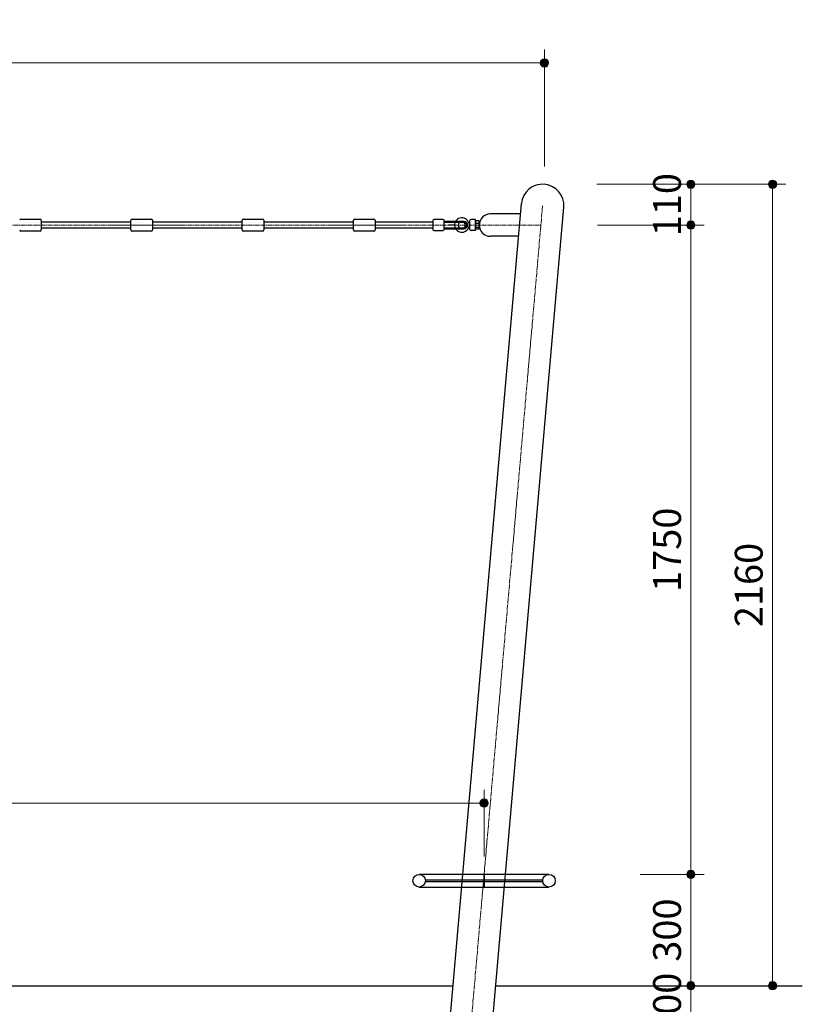
# Model space of a CAD drawing. Extents: x 0 to 12600, y 0 to 8910.
# Drawn here: x 5966 to 8076, y 2687 to 5340 of the extents above; entities that cross this region are included whole.
import ezdxf
from ezdxf.enums import TextEntityAlignment as Align

# ---------------------------------------------------------------- set-up
doc = ezdxf.new("R2010")
doc.units = 0
doc.header["$LTSCALE"] = 30
doc.linetypes.add('ACAD_ISO08W1002', pattern=[0.6, 0.4, -0.05, 0.1, -0.05])
for name, color, linetype, lineweight in [('D-BMK\u3000構造物基準線(中心線等)', 2, 'ACAD_ISO08W1002', 13), ('D-STR-DIM\u3000寸法線、寸法値', 7, 'Continuous', 13), ('D-STR\u3000構造物外形線', 1, 'Continuous', 25)]:
    doc.layers.add(name, color=color, linetype=linetype, lineweight=lineweight)
doc.styles.add('YOKO_GOTHIC', font='msgothic.ttc')
doc.dimstyles.new('Clair_Dim_Gothic', dxfattribs={"dimtxt": 0.18, "dimasz": 0.18, "dimexe": 0.18, "dimexo": 0.0625, "dimgap": 0.09, "dimtad": 1, "dimdec": 4, "dimzin": 0, "dimdsep": 46, "dimtxsty": 'YOKO_GOTHIC', "dimsah": 1, "dimcen": 0.09, "dimadec": 0, "dimazin": 0, "dimtfac": 1, "dimtdec": 4, "dimtofl": 0, "dimtmove": 2, "dimatfit": 3, "dimfxl": 1, "dimtolj": 1, "dimtzin": 0, "dimarcsym": 0})

# ---------------------------------------------------------------- blocks, each defined once
blk = doc.blocks.new('CLAIR_HATCH_PAINT1')
at = {"layer": 'D-STR-DIM\u3000寸法線、寸法値', "linetype": 'Continuous', "lineweight": 0}
for start, end in [(90, 270), (270, 90)]:
    blk.add_arc((7775.8, 4896.9), 11.2, start, end, dxfattribs=at)
blk = doc.blocks.new('CLAIR_HATCH_PAINT2')
at = {"layer": 'D-STR-DIM\u3000寸法線、寸法値', "linetype": 'Continuous', "lineweight": 0}
for start, end in [(90, 270), (270, 90)]:
    blk.add_arc((7775.8, 4786.9), 11.2, start, end, dxfattribs=at)
blk = doc.blocks.new('*D20')
at = {"layer": 'D-STR-DIM\u3000寸法線、寸法値', "linetype": 'Continuous'}
for points in [[(7775.8, 4885.7), (7774.8, 4885.7), (7773.8, 4885.8), (7772.8, 4886.1), (7771.9, 4886.4), (7770.9, 4886.8), (7770, 4887.2), (7769.2, 4887.8), (7768.4, 4888.4), (7767.7, 4889.1), (7767, 4889.9), (7766.4, 4890.7), (7765.9, 4891.6), (7765.5, 4892.5), (7765.1, 4893.4), (7764.8, 4894.4), (7764.7, 4895.4), (7764.6, 4896.4), (7764.6, 4897.4), (7764.7, 4898.4), (7764.8, 4899.4), (7765.1, 4900.4), (7765.5, 4901.3), (7765.9, 4902.2), (7766.4, 4903.1), (7767, 4903.9), (7767.7, 4904.7), (7768.4, 4905.4), (7769.2, 4906), (7770, 4906.6), (7770.9, 4907), (7771.9, 4907.4), (7772.8, 4907.7), (7773.8, 4908), (7774.8, 4908.1), (7775.8, 4908.2), (7776.8, 4908.1), (7777.8, 4908), (7778.8, 4907.7), (7779.8, 4907.4), (7780.7, 4907), (7781.6, 4906.6), (7782.4, 4906), (7783.2, 4905.4), (7783.9, 4904.7), (7784.6, 4903.9), (7785.2, 4903.1), (7785.7, 4902.2), (7786.2, 4901.3), (7786.5, 4900.4), (7786.8, 4899.4), (7787, 4898.4), (7787.1, 4897.4), (7787.1, 4896.4), (7787, 4895.4), (7786.8, 4894.4), (7786.5, 4893.4), (7786.2, 4892.5), (7785.7, 4891.6), (7785.2, 4890.7), (7784.6, 4889.9), (7783.9, 4889.1), (7783.2, 4888.4), (7782.4, 4887.8), (7781.6, 4887.2), (7780.7, 4886.8), (7779.8, 4886.4), (7778.8, 4886.1), (7777.8, 4885.8), (7776.8, 4885.7)], [(7775.8, 4798.2), (7776.8, 4798.1), (7777.8, 4798), (7778.8, 4797.7), (7779.8, 4797.4), (7780.7, 4797), (7781.6, 4796.6), (7782.4, 4796), (7783.2, 4795.4), (7783.9, 4794.7), (7784.6, 4793.9), (7785.2, 4793.1), (7785.7, 4792.2), (7786.2, 4791.3), (7786.5, 4790.4), (7786.8, 4789.4), (7787, 4788.4), (7787.1, 4787.4), (7787.1, 4786.4), (7787, 4785.4), (7786.8, 4784.4), (7786.5, 4783.4), (7786.2, 4782.5), (7785.7, 4781.6), (7785.2, 4780.7), (7784.6, 4779.9), (7783.9, 4779.1), (7783.2, 4778.4), (7782.4, 4777.8), (7781.6, 4777.2), (7780.7, 4776.8), (7779.8, 4776.4), (7778.8, 4776.1), (7777.8, 4775.8), (7776.8, 4775.7), (7775.8, 4775.7), (7774.8, 4775.7), (7773.8, 4775.8), (7772.8, 4776.1), (7771.9, 4776.4), (7770.9, 4776.8), (7770, 4777.2), (7769.2, 4777.8), (7768.4, 4778.4), (7767.7, 4779.1), (7767, 4779.9), (7766.4, 4780.7), (7765.9, 4781.6), (7765.5, 4782.5), (7765.1, 4783.4), (7764.8, 4784.4), (7764.7, 4785.4), (7764.6, 4786.4), (7764.6, 4787.4), (7764.7, 4788.4), (7764.8, 4789.4), (7765.1, 4790.4), (7765.5, 4791.3), (7765.9, 4792.2), (7766.4, 4793.1), (7767, 4793.9), (7767.7, 4794.7), (7768.4, 4795.4), (7769.2, 4796), (7770, 4796.6), (7770.9, 4797), (7771.9, 4797.4), (7772.8, 4797.7), (7773.8, 4798), (7774.8, 4798.1)]]:
    blk.add_hatch(color=256, dxfattribs=at).paths.add_polyline_path(points)
at = {"layer": 'D-STR-DIM\u3000寸法線、寸法値'}
for p, q in [((7522.2, 4896.9), (7811.8, 4896.9)), ((7775.8, 4896.9), (7775.8, 4786.9)), ((7524.6, 4786.9), (7811.8, 4786.9))]:
    blk.add_line(p, q, dxfattribs=at)
at = {"layer": 'D-STR-DIM\u3000寸法線、寸法値', "linetype": 'Continuous'}
for name in ['CLAIR_HATCH_PAINT1', 'CLAIR_HATCH_PAINT2']:
    blk.add_blockref(name, (0, 0), dxfattribs=at)
at = {"layer": 'D-STR-DIM\u3000寸法線、寸法値', "style": 'YOKO_GOTHIC'}
blk.add_text('110', height=75, rotation=90, dxfattribs=at).set_placement((7711.7, 4841.9), align=Align.MIDDLE_CENTER)
blk = doc.blocks.new('_DotSmall')
at = {"color": 0, "linetype": 'ByBlock', "const_width": 0.5}
blk.add_lwpolyline([(-0.0625, 0, 1), (0.0625, 0, 1)], format="xyb", close=True, dxfattribs=at)
blk = doc.blocks.new('CLAIR_HATCH_PAINT3')
at = {"layer": 'D-STR-DIM\u3000寸法線、寸法値', "linetype": 'Continuous', "lineweight": 0}
for start, end in [(90, 270), (270, 90)]:
    blk.add_arc((7775.8, 4786.9), 11.2, start, end, dxfattribs=at)
blk = doc.blocks.new('CLAIR_HATCH_PAINT4')
at = {"layer": 'D-STR-DIM\u3000寸法線、寸法値', "linetype": 'Continuous', "lineweight": 0}
for start, end in [(90, 270), (270, 90)]:
    blk.add_arc((7775.8, 3036.9), 11.2, start, end, dxfattribs=at)
blk = doc.blocks.new('*D23')
at = {"layer": 'D-STR-DIM\u3000寸法線、寸法値', "linetype": 'Continuous'}
for points in [[(7775.8, 4775.7), (7774.8, 4775.7), (7773.8, 4775.8), (7772.8, 4776.1), (7771.9, 4776.4), (7770.9, 4776.8), (7770, 4777.2), (7769.2, 4777.8), (7768.4, 4778.4), (7767.7, 4779.1), (7767, 4779.9), (7766.4, 4780.7), (7765.9, 4781.6), (7765.5, 4782.5), (7765.1, 4783.4), (7764.8, 4784.4), (7764.7, 4785.4), (7764.6, 4786.4), (7764.6, 4787.4), (7764.7, 4788.4), (7764.8, 4789.4), (7765.1, 4790.4), (7765.5, 4791.3), (7765.9, 4792.2), (7766.4, 4793.1), (7767, 4793.9), (7767.7, 4794.7), (7768.4, 4795.4), (7769.2, 4796), (7770, 4796.6), (7770.9, 4797), (7771.9, 4797.4), (7772.8, 4797.7), (7773.8, 4798), (7774.8, 4798.1), (7775.8, 4798.2), (7776.8, 4798.1), (7777.8, 4798), (7778.8, 4797.7), (7779.8, 4797.4), (7780.7, 4797), (7781.6, 4796.6), (7782.4, 4796), (7783.2, 4795.4), (7783.9, 4794.7), (7784.6, 4793.9), (7785.2, 4793.1), (7785.7, 4792.2), (7786.2, 4791.3), (7786.5, 4790.4), (7786.8, 4789.4), (7787, 4788.4), (7787.1, 4787.4), (7787.1, 4786.4), (7787, 4785.4), (7786.8, 4784.4), (7786.5, 4783.4), (7786.2, 4782.5), (7785.7, 4781.6), (7785.2, 4780.7), (7784.6, 4779.9), (7783.9, 4779.1), (7783.2, 4778.4), (7782.4, 4777.8), (7781.6, 4777.2), (7780.7, 4776.8), (7779.8, 4776.4), (7778.8, 4776.1), (7777.8, 4775.8), (7776.8, 4775.7)], [(7775.8, 3048.2), (7776.8, 3048.1), (7777.8, 3048), (7778.8, 3047.7), (7779.8, 3047.4), (7780.7, 3047), (7781.6, 3046.6), (7782.4, 3046), (7783.2, 3045.4), (7783.9, 3044.7), (7784.6, 3043.9), (7785.2, 3043.1), (7785.7, 3042.2), (7786.2, 3041.3), (7786.5, 3040.4), (7786.8, 3039.4), (7787, 3038.4), (7787.1, 3037.4), (7787.1, 3036.4), (7787, 3035.4), (7786.8, 3034.4), (7786.5, 3033.4), (7786.2, 3032.5), (7785.7, 3031.6), (7785.2, 3030.7), (7784.6, 3029.9), (7783.9, 3029.1), (7783.2, 3028.4), (7782.4, 3027.8), (7781.6, 3027.2), (7780.7, 3026.8), (7779.8, 3026.4), (7778.8, 3026.1), (7777.8, 3025.8), (7776.8, 3025.7), (7775.8, 3025.7), (7774.8, 3025.7), (7773.8, 3025.8), (7772.8, 3026.1), (7771.9, 3026.4), (7770.9, 3026.8), (7770, 3027.2), (7769.2, 3027.8), (7768.4, 3028.4), (7767.7, 3029.1), (7767, 3029.9), (7766.4, 3030.7), (7765.9, 3031.6), (7765.5, 3032.5), (7765.1, 3033.4), (7764.8, 3034.4), (7764.7, 3035.4), (7764.6, 3036.4), (7764.6, 3037.4), (7764.7, 3038.4), (7764.8, 3039.4), (7765.1, 3040.4), (7765.5, 3041.3), (7765.9, 3042.2), (7766.4, 3043.1), (7767, 3043.9), (7767.7, 3044.7), (7768.4, 3045.4), (7769.2, 3046), (7770, 3046.6), (7770.9, 3047), (7771.9, 3047.4), (7772.8, 3047.7), (7773.8, 3048), (7774.8, 3048.1)]]:
    blk.add_hatch(color=256, dxfattribs=at).paths.add_polyline_path(points)
at = {"layer": 'D-STR-DIM\u3000寸法線、寸法値'}
for p, q in [((7524.6, 4786.9), (7811.8, 4786.9)), ((7775.8, 4786.9), (7775.8, 3036.9)), ((7639.3, 3036.9), (7811.8, 3036.9))]:
    blk.add_line(p, q, dxfattribs=at)
at = {"layer": 'D-STR-DIM\u3000寸法線、寸法値', "linetype": 'Continuous'}
for name in ['CLAIR_HATCH_PAINT3', 'CLAIR_HATCH_PAINT4']:
    blk.add_blockref(name, (0, 0), dxfattribs=at)
at = {"layer": 'D-STR-DIM\u3000寸法線、寸法値', "style": 'YOKO_GOTHIC'}
blk.add_text('1750', height=75, rotation=90, dxfattribs=at).set_placement((7711.7, 3911.9), align=Align.MIDDLE_CENTER)
blk = doc.blocks.new('CLAIR_HATCH_PAINT5')
at = {"layer": 'D-STR-DIM\u3000寸法線、寸法値', "linetype": 'Continuous', "lineweight": 0}
for start, end in [(90, 270), (270, 90)]:
    blk.add_arc((7775.8, 3036.9), 11.2, start, end, dxfattribs=at)
blk = doc.blocks.new('CLAIR_HATCH_PAINT6')
at = {"layer": 'D-STR-DIM\u3000寸法線、寸法値', "linetype": 'Continuous', "lineweight": 0}
for start, end in [(90, 270), (270, 90)]:
    blk.add_arc((7775.8, 2736.9), 11.2, start, end, dxfattribs=at)
blk = doc.blocks.new('*D26')
at = {"layer": 'D-STR-DIM\u3000寸法線、寸法値', "linetype": 'Continuous'}
for points in [[(7775.8, 3025.7), (7774.8, 3025.7), (7773.8, 3025.8), (7772.8, 3026.1), (7771.9, 3026.4), (7770.9, 3026.8), (7770, 3027.2), (7769.2, 3027.8), (7768.4, 3028.4), (7767.7, 3029.1), (7767, 3029.9), (7766.4, 3030.7), (7765.9, 3031.6), (7765.5, 3032.5), (7765.1, 3033.4), (7764.8, 3034.4), (7764.7, 3035.4), (7764.6, 3036.4), (7764.6, 3037.4), (7764.7, 3038.4), (7764.8, 3039.4), (7765.1, 3040.4), (7765.5, 3041.3), (7765.9, 3042.2), (7766.4, 3043.1), (7767, 3043.9), (7767.7, 3044.7), (7768.4, 3045.4), (7769.2, 3046), (7770, 3046.6), (7770.9, 3047), (7771.9, 3047.4), (7772.8, 3047.7), (7773.8, 3048), (7774.8, 3048.1), (7775.8, 3048.2), (7776.8, 3048.1), (7777.8, 3048), (7778.8, 3047.7), (7779.8, 3047.4), (7780.7, 3047), (7781.6, 3046.6), (7782.4, 3046), (7783.2, 3045.4), (7783.9, 3044.7), (7784.6, 3043.9), (7785.2, 3043.1), (7785.7, 3042.2), (7786.2, 3041.3), (7786.5, 3040.4), (7786.8, 3039.4), (7787, 3038.4), (7787.1, 3037.4), (7787.1, 3036.4), (7787, 3035.4), (7786.8, 3034.4), (7786.5, 3033.4), (7786.2, 3032.5), (7785.7, 3031.6), (7785.2, 3030.7), (7784.6, 3029.9), (7783.9, 3029.1), (7783.2, 3028.4), (7782.4, 3027.8), (7781.6, 3027.2), (7780.7, 3026.8), (7779.8, 3026.4), (7778.8, 3026.1), (7777.8, 3025.8), (7776.8, 3025.7)], [(7775.8, 2748.2), (7776.8, 2748.1), (7777.8, 2748), (7778.8, 2747.7), (7779.8, 2747.4), (7780.7, 2747), (7781.6, 2746.6), (7782.4, 2746), (7783.2, 2745.4), (7783.9, 2744.7), (7784.6, 2743.9), (7785.2, 2743.1), (7785.7, 2742.2), (7786.2, 2741.3), (7786.5, 2740.4), (7786.8, 2739.4), (7787, 2738.4), (7787.1, 2737.4), (7787.1, 2736.4), (7787, 2735.4), (7786.8, 2734.4), (7786.5, 2733.4), (7786.2, 2732.5), (7785.7, 2731.6), (7785.2, 2730.7), (7784.6, 2729.9), (7783.9, 2729.1), (7783.2, 2728.4), (7782.4, 2727.8), (7781.6, 2727.2), (7780.7, 2726.8), (7779.8, 2726.4), (7778.8, 2726.1), (7777.8, 2725.8), (7776.8, 2725.7), (7775.8, 2725.7), (7774.8, 2725.7), (7773.8, 2725.8), (7772.8, 2726.1), (7771.9, 2726.4), (7770.9, 2726.8), (7770, 2727.2), (7769.2, 2727.8), (7768.4, 2728.4), (7767.7, 2729.1), (7767, 2729.9), (7766.4, 2730.7), (7765.9, 2731.6), (7765.5, 2732.5), (7765.1, 2733.4), (7764.8, 2734.4), (7764.7, 2735.4), (7764.6, 2736.4), (7764.6, 2737.4), (7764.7, 2738.4), (7764.8, 2739.4), (7765.1, 2740.4), (7765.5, 2741.3), (7765.9, 2742.2), (7766.4, 2743.1), (7767, 2743.9), (7767.7, 2744.7), (7768.4, 2745.4), (7769.2, 2746), (7770, 2746.6), (7770.9, 2747), (7771.9, 2747.4), (7772.8, 2747.7), (7773.8, 2748), (7774.8, 2748.1)]]:
    blk.add_hatch(color=256, dxfattribs=at).paths.add_polyline_path(points)
at = {"layer": 'D-STR-DIM\u3000寸法線、寸法値'}
for p, q in [((7639.3, 3036.9), (7811.8, 3036.9)), ((7775.8, 3036.9), (7775.8, 2736.9)), ((7639.3, 2736.9), (7811.8, 2736.9))]:
    blk.add_line(p, q, dxfattribs=at)
at = {"layer": 'D-STR-DIM\u3000寸法線、寸法値', "linetype": 'Continuous'}
for name in ['CLAIR_HATCH_PAINT5', 'CLAIR_HATCH_PAINT6']:
    blk.add_blockref(name, (0, 0), dxfattribs=at)
at = {"layer": 'D-STR-DIM\u3000寸法線、寸法値', "style": 'YOKO_GOTHIC'}
blk.add_text('300', height=75, rotation=90, dxfattribs=at).set_placement((7711.7, 2886.9), align=Align.MIDDLE_CENTER)
blk = doc.blocks.new('CLAIR_HATCH_PAINT7')
at = {"layer": 'D-STR-DIM\u3000寸法線、寸法値', "linetype": 'Continuous', "lineweight": 0}
for start, end in [(90, 270), (270, 90)]:
    blk.add_arc((7775.8, 2736.9), 11.2, start, end, dxfattribs=at)
blk = doc.blocks.new('CLAIR_HATCH_PAINT8')
at = {"layer": 'D-STR-DIM\u3000寸法線、寸法値', "linetype": 'Continuous', "lineweight": 0}
for start, end in [(90, 270), (270, 90)]:
    blk.add_arc((7775.8, 2636.9), 11.2, start, end, dxfattribs=at)
blk = doc.blocks.new('*D29')
at = {"layer": 'D-STR-DIM\u3000寸法線、寸法値', "linetype": 'Continuous'}
for points in [[(7775.8, 2725.7), (7774.8, 2725.7), (7773.8, 2725.8), (7772.8, 2726.1), (7771.9, 2726.4), (7770.9, 2726.8), (7770, 2727.2), (7769.2, 2727.8), (7768.4, 2728.4), (7767.7, 2729.1), (7767, 2729.9), (7766.4, 2730.7), (7765.9, 2731.6), (7765.5, 2732.5), (7765.1, 2733.4), (7764.8, 2734.4), (7764.7, 2735.4), (7764.6, 2736.4), (7764.6, 2737.4), (7764.7, 2738.4), (7764.8, 2739.4), (7765.1, 2740.4), (7765.5, 2741.3), (7765.9, 2742.2), (7766.4, 2743.1), (7767, 2743.9), (7767.7, 2744.7), (7768.4, 2745.4), (7769.2, 2746), (7770, 2746.6), (7770.9, 2747), (7771.9, 2747.4), (7772.8, 2747.7), (7773.8, 2748), (7774.8, 2748.1), (7775.8, 2748.2), (7776.8, 2748.1), (7777.8, 2748), (7778.8, 2747.7), (7779.8, 2747.4), (7780.7, 2747), (7781.6, 2746.6), (7782.4, 2746), (7783.2, 2745.4), (7783.9, 2744.7), (7784.6, 2743.9), (7785.2, 2743.1), (7785.7, 2742.2), (7786.2, 2741.3), (7786.5, 2740.4), (7786.8, 2739.4), (7787, 2738.4), (7787.1, 2737.4), (7787.1, 2736.4), (7787, 2735.4), (7786.8, 2734.4), (7786.5, 2733.4), (7786.2, 2732.5), (7785.7, 2731.6), (7785.2, 2730.7), (7784.6, 2729.9), (7783.9, 2729.1), (7783.2, 2728.4), (7782.4, 2727.8), (7781.6, 2727.2), (7780.7, 2726.8), (7779.8, 2726.4), (7778.8, 2726.1), (7777.8, 2725.8), (7776.8, 2725.7)], [(7775.8, 2648.2), (7776.8, 2648.1), (7777.8, 2648), (7778.8, 2647.7), (7779.8, 2647.4), (7780.7, 2647), (7781.6, 2646.6), (7782.4, 2646), (7783.2, 2645.4), (7783.9, 2644.7), (7784.6, 2643.9), (7785.2, 2643.1), (7785.7, 2642.2), (7786.2, 2641.3), (7786.5, 2640.4), (7786.8, 2639.4), (7787, 2638.4), (7787.1, 2637.4), (7787.1, 2636.4), (7787, 2635.4), (7786.8, 2634.4), (7786.5, 2633.4), (7786.2, 2632.5), (7785.7, 2631.6), (7785.2, 2630.7), (7784.6, 2629.9), (7783.9, 2629.1), (7783.2, 2628.4), (7782.4, 2627.8), (7781.6, 2627.2), (7780.7, 2626.8), (7779.8, 2626.4), (7778.8, 2626.1), (7777.8, 2625.8), (7776.8, 2625.7), (7775.8, 2625.7), (7774.8, 2625.7), (7773.8, 2625.8), (7772.8, 2626.1), (7771.9, 2626.4), (7770.9, 2626.8), (7770, 2627.2), (7769.2, 2627.8), (7768.4, 2628.4), (7767.7, 2629.1), (7767, 2629.9), (7766.4, 2630.7), (7765.9, 2631.6), (7765.5, 2632.5), (7765.1, 2633.4), (7764.8, 2634.4), (7764.7, 2635.4), (7764.6, 2636.4), (7764.6, 2637.4), (7764.7, 2638.4), (7764.8, 2639.4), (7765.1, 2640.4), (7765.5, 2641.3), (7765.9, 2642.2), (7766.4, 2643.1), (7767, 2643.9), (7767.7, 2644.7), (7768.4, 2645.4), (7769.2, 2646), (7770, 2646.6), (7770.9, 2647), (7771.9, 2647.4), (7772.8, 2647.7), (7773.8, 2648), (7774.8, 2648.1)]]:
    blk.add_hatch(color=256, dxfattribs=at).paths.add_polyline_path(points)
at = {"layer": 'D-STR-DIM\u3000寸法線、寸法値'}
for p, q in [((7639.3, 2736.9), (7811.8, 2736.9)), ((7775.8, 2736.9), (7775.8, 2636.9)), ((7639.3, 2636.9), (7811.8, 2636.9))]:
    blk.add_line(p, q, dxfattribs=at)
at = {"layer": 'D-STR-DIM\u3000寸法線、寸法値', "linetype": 'Continuous'}
for name in ['CLAIR_HATCH_PAINT7', 'CLAIR_HATCH_PAINT8']:
    blk.add_blockref(name, (0, 0), dxfattribs=at)
at = {"layer": 'D-STR-DIM\u3000寸法線、寸法値', "style": 'YOKO_GOTHIC'}
blk.add_text('100', height=75, rotation=90, dxfattribs=at).set_placement((7711.7, 2686.9), align=Align.MIDDLE_CENTER)
blk = doc.blocks.new('CLAIR_HATCH_PAINT11')
at = {"layer": 'D-STR-DIM\u3000寸法線、寸法値', "linetype": 'Continuous', "lineweight": 0}
for start, end in [(90, 270), (270, 90)]:
    blk.add_arc((7996, 4896.9), 11.2, start, end, dxfattribs=at)
blk = doc.blocks.new('CLAIR_HATCH_PAINT12')
at = {"layer": 'D-STR-DIM\u3000寸法線、寸法値', "linetype": 'Continuous', "lineweight": 0}
for start, end in [(90, 270), (270, 90)]:
    blk.add_arc((7996, 2736.9), 11.2, start, end, dxfattribs=at)
blk = doc.blocks.new('*D35')
at = {"layer": 'D-STR-DIM\u3000寸法線、寸法値', "linetype": 'Continuous'}
for points in [[(7996, 4885.7), (7995, 4885.7), (7994, 4885.8), (7993, 4886.1), (7992.1, 4886.4), (7991.1, 4886.8), (7990.2, 4887.2), (7989.4, 4887.8), (7988.6, 4888.4), (7987.9, 4889.1), (7987.2, 4889.9), (7986.6, 4890.7), (7986.1, 4891.6), (7985.7, 4892.5), (7985.3, 4893.4), (7985, 4894.4), (7984.9, 4895.4), (7984.8, 4896.4), (7984.8, 4897.4), (7984.9, 4898.4), (7985, 4899.4), (7985.3, 4900.4), (7985.7, 4901.3), (7986.1, 4902.2), (7986.6, 4903.1), (7987.2, 4903.9), (7987.9, 4904.7), (7988.6, 4905.4), (7989.4, 4906), (7990.2, 4906.6), (7991.1, 4907), (7992.1, 4907.4), (7993, 4907.7), (7994, 4908), (7995, 4908.1), (7996, 4908.2), (7997, 4908.1), (7998, 4908), (7999, 4907.7), (8000, 4907.4), (8000.9, 4907), (8001.8, 4906.6), (8002.6, 4906), (8003.4, 4905.4), (8004.1, 4904.7), (8004.8, 4903.9), (8005.4, 4903.1), (8005.9, 4902.2), (8006.4, 4901.3), (8006.7, 4900.4), (8007, 4899.4), (8007.2, 4898.4), (8007.3, 4897.4), (8007.3, 4896.4), (8007.2, 4895.4), (8007, 4894.4), (8006.7, 4893.4), (8006.4, 4892.5), (8005.9, 4891.6), (8005.4, 4890.7), (8004.8, 4889.9), (8004.1, 4889.1), (8003.4, 4888.4), (8002.6, 4887.8), (8001.8, 4887.2), (8000.9, 4886.8), (8000, 4886.4), (7999, 4886.1), (7998, 4885.8), (7997, 4885.7)], [(7996, 2748.2), (7997, 2748.1), (7998, 2748), (7999, 2747.7), (8000, 2747.4), (8000.9, 2747), (8001.8, 2746.6), (8002.6, 2746), (8003.4, 2745.4), (8004.1, 2744.7), (8004.8, 2743.9), (8005.4, 2743.1), (8005.9, 2742.2), (8006.4, 2741.3), (8006.7, 2740.4), (8007, 2739.4), (8007.2, 2738.4), (8007.3, 2737.4), (8007.3, 2736.4), (8007.2, 2735.4), (8007, 2734.4), (8006.7, 2733.4), (8006.4, 2732.5), (8005.9, 2731.6), (8005.4, 2730.7), (8004.8, 2729.9), (8004.1, 2729.1), (8003.4, 2728.4), (8002.6, 2727.8), (8001.8, 2727.2), (8000.9, 2726.8), (8000, 2726.4), (7999, 2726.1), (7998, 2725.8), (7997, 2725.7), (7996, 2725.7), (7995, 2725.7), (7994, 2725.8), (7993, 2726.1), (7992.1, 2726.4), (7991.1, 2726.8), (7990.2, 2727.2), (7989.4, 2727.8), (7988.6, 2728.4), (7987.9, 2729.1), (7987.2, 2729.9), (7986.6, 2730.7), (7986.1, 2731.6), (7985.7, 2732.5), (7985.3, 2733.4), (7985, 2734.4), (7984.9, 2735.4), (7984.8, 2736.4), (7984.8, 2737.4), (7984.9, 2738.4), (7985, 2739.4), (7985.3, 2740.4), (7985.7, 2741.3), (7986.1, 2742.2), (7986.6, 2743.1), (7987.2, 2743.9), (7987.9, 2744.7), (7988.6, 2745.4), (7989.4, 2746), (7990.2, 2746.6), (7991.1, 2747), (7992.1, 2747.4), (7993, 2747.7), (7994, 2748), (7995, 2748.1)]]:
    blk.add_hatch(color=256, dxfattribs=at).paths.add_polyline_path(points)
at = {"layer": 'D-STR-DIM\u3000寸法線、寸法値'}
for p, q in [((7522.2, 4896.9), (8032, 4896.9)), ((7996, 4896.9), (7996, 2736.9)), ((7639.3, 2736.9), (8032, 2736.9))]:
    blk.add_line(p, q, dxfattribs=at)
at = {"layer": 'D-STR-DIM\u3000寸法線、寸法値', "linetype": 'Continuous'}
for name in ['CLAIR_HATCH_PAINT11', 'CLAIR_HATCH_PAINT12']:
    blk.add_blockref(name, (0, 0), dxfattribs=at)
at = {"layer": 'D-STR-DIM\u3000寸法線、寸法値', "style": 'YOKO_GOTHIC'}
blk.add_text('2160', height=75, rotation=90, dxfattribs=at).set_placement((7931.9, 3816.9), align=Align.MIDDLE_CENTER)
blk = doc.blocks.new('CLAIR_HATCH_PAINT13')
at = {"layer": 'D-STR-DIM\u3000寸法線、寸法値', "linetype": 'Continuous', "lineweight": 0}
for start, end in [(0, 180), (180, 0)]:
    blk.add_arc((4178.4, 3229.1), 11.2, start, end, dxfattribs=at)
blk = doc.blocks.new('CLAIR_HATCH_PAINT14')
at = {"layer": 'D-STR-DIM\u3000寸法線、寸法値', "linetype": 'Continuous', "lineweight": 0}
for start, end in [(0, 180), (180, 0)]:
    blk.add_arc((7218.4, 3229.1), 11.2, start, end, dxfattribs=at)
blk = doc.blocks.new('*D38')
at = {"layer": 'D-STR-DIM\u3000寸法線、寸法値', "linetype": 'Continuous'}
for points in [[(4189.7, 3229.1), (4189.6, 3228.1), (4189.5, 3227.1), (4189.3, 3226.1), (4189, 3225.2), (4188.6, 3224.2), (4188.1, 3223.3), (4187.5, 3222.5), (4186.9, 3221.7), (4186.2, 3221), (4185.4, 3220.3), (4184.6, 3219.7), (4183.8, 3219.2), (4182.8, 3218.8), (4181.9, 3218.4), (4180.9, 3218.2), (4179.9, 3218), (4178.9, 3217.9), (4177.9, 3217.9), (4176.9, 3218), (4175.9, 3218.2), (4174.9, 3218.4), (4174, 3218.8), (4173.1, 3219.2), (4172.2, 3219.7), (4171.4, 3220.3), (4170.6, 3221), (4170, 3221.7), (4169.3, 3222.5), (4168.8, 3223.3), (4168.3, 3224.2), (4167.9, 3225.2), (4167.6, 3226.1), (4167.4, 3227.1), (4167.2, 3228.1), (4167.2, 3229.1), (4167.2, 3230.1), (4167.4, 3231.1), (4167.6, 3232.1), (4167.9, 3233.1), (4168.3, 3234), (4168.8, 3234.9), (4169.3, 3235.7), (4170, 3236.5), (4170.6, 3237.3), (4171.4, 3237.9), (4172.2, 3238.5), (4173.1, 3239), (4174, 3239.5), (4174.9, 3239.8), (4175.9, 3240.1), (4176.9, 3240.3), (4177.9, 3240.4), (4178.9, 3240.4), (4179.9, 3240.3), (4180.9, 3240.1), (4181.9, 3239.8), (4182.8, 3239.5), (4183.8, 3239), (4184.6, 3238.5), (4185.4, 3237.9), (4186.2, 3237.3), (4186.9, 3236.5), (4187.5, 3235.7), (4188.1, 3234.9), (4188.6, 3234), (4189, 3233.1), (4189.3, 3232.1), (4189.5, 3231.1), (4189.6, 3230.1)], [(7207.2, 3229.1), (7207.2, 3230.1), (7207.4, 3231.1), (7207.6, 3232.1), (7207.9, 3233.1), (7208.3, 3234), (7208.8, 3234.9), (7209.3, 3235.7), (7210, 3236.5), (7210.6, 3237.3), (7211.4, 3237.9), (7212.2, 3238.5), (7213.1, 3239), (7214, 3239.5), (7214.9, 3239.8), (7215.9, 3240.1), (7216.9, 3240.3), (7217.9, 3240.4), (7218.9, 3240.4), (7219.9, 3240.3), (7220.9, 3240.1), (7221.9, 3239.8), (7222.8, 3239.5), (7223.8, 3239), (7224.6, 3238.5), (7225.4, 3237.9), (7226.2, 3237.3), (7226.9, 3236.5), (7227.5, 3235.7), (7228.1, 3234.9), (7228.6, 3234), (7229, 3233.1), (7229.3, 3232.1), (7229.5, 3231.1), (7229.6, 3230.1), (7229.7, 3229.1), (7229.6, 3228.1), (7229.5, 3227.1), (7229.3, 3226.1), (7229, 3225.2), (7228.6, 3224.2), (7228.1, 3223.3), (7227.5, 3222.5), (7226.9, 3221.7), (7226.2, 3221), (7225.4, 3220.3), (7224.6, 3219.7), (7223.8, 3219.2), (7222.8, 3218.8), (7221.9, 3218.4), (7220.9, 3218.2), (7219.9, 3218), (7218.9, 3217.9), (7217.9, 3217.9), (7216.9, 3218), (7215.9, 3218.2), (7214.9, 3218.4), (7214, 3218.8), (7213.1, 3219.2), (7212.2, 3219.7), (7211.4, 3220.3), (7210.6, 3221), (7210, 3221.7), (7209.3, 3222.5), (7208.8, 3223.3), (7208.3, 3224.2), (7207.9, 3225.2), (7207.6, 3226.1), (7207.4, 3227.1), (7207.2, 3228.1)]]:
    blk.add_hatch(color=256, dxfattribs=at).paths.add_polyline_path(points)
at = {"layer": 'D-STR-DIM\u3000寸法線、寸法値'}
for p, q in [((4178.4, 3084.9), (4178.4, 3265.1)), ((7218.4, 3084.9), (7218.4, 3265.1)), ((4178.4, 3229.1), (7218.4, 3229.1))]:
    blk.add_line(p, q, dxfattribs=at)
at = {"layer": 'D-STR-DIM\u3000寸法線、寸法値', "linetype": 'Continuous'}
for name in ['CLAIR_HATCH_PAINT13', 'CLAIR_HATCH_PAINT14']:
    blk.add_blockref(name, (0, 0), dxfattribs=at)
at = {"layer": 'D-STR-DIM\u3000寸法線、寸法値', "style": 'YOKO_GOTHIC'}
blk.add_text('(3040)', height=75, dxfattribs=at).set_placement((5698.4, 3299.5), align=Align.MIDDLE_CENTER)
blk = doc.blocks.new('CLAIR_HATCH_PAINT25')
at = {"layer": 'D-STR-DIM\u3000寸法線、寸法値', "linetype": 'Continuous', "lineweight": 0}
for start, end in [(0, 180), (180, 0)]:
    blk.add_arc((4015.7, 5223.8), 11.2, start, end, dxfattribs=at)
blk = doc.blocks.new('CLAIR_HATCH_PAINT26')
at = {"layer": 'D-STR-DIM\u3000寸法線、寸法値', "linetype": 'Continuous', "lineweight": 0}
for start, end in [(0, 180), (180, 0)]:
    blk.add_arc((7381.1, 5223.8), 11.2, start, end, dxfattribs=at)
blk = doc.blocks.new('*D56')
at = {"layer": 'D-STR-DIM\u3000寸法線、寸法値', "linetype": 'Continuous'}
for points in [[(4026.9, 5223.8), (4026.9, 5222.7), (4026.8, 5221.7), (4026.5, 5220.8), (4026.2, 5219.8), (4025.8, 5218.9), (4025.4, 5218), (4024.8, 5217.1), (4024.2, 5216.3), (4023.5, 5215.6), (4022.7, 5215), (4021.9, 5214.4), (4021, 5213.8), (4020.1, 5213.4), (4019.2, 5213.1), (4018.2, 5212.8), (4017.2, 5212.6), (4016.2, 5212.5), (4015.2, 5212.5), (4014.2, 5212.6), (4013.2, 5212.8), (4012.2, 5213.1), (4011.3, 5213.4), (4010.4, 5213.8), (4009.5, 5214.4), (4008.7, 5215), (4007.9, 5215.6), (4007.2, 5216.3), (4006.6, 5217.1), (4006, 5218), (4005.6, 5218.9), (4005.2, 5219.8), (4004.8, 5220.8), (4004.6, 5221.7), (4004.5, 5222.7), (4004.4, 5223.8), (4004.5, 5224.8), (4004.6, 5225.8), (4004.8, 5226.7), (4005.2, 5227.7), (4005.6, 5228.6), (4006, 5229.5), (4006.6, 5230.4), (4007.2, 5231.2), (4007.9, 5231.9), (4008.7, 5232.5), (4009.5, 5233.1), (4010.4, 5233.7), (4011.3, 5234.1), (4012.2, 5234.4), (4013.2, 5234.7), (4014.2, 5234.9), (4015.2, 5235), (4016.2, 5235), (4017.2, 5234.9), (4018.2, 5234.7), (4019.2, 5234.4), (4020.1, 5234.1), (4021, 5233.7), (4021.9, 5233.1), (4022.7, 5232.5), (4023.5, 5231.9), (4024.2, 5231.2), (4024.8, 5230.4), (4025.4, 5229.5), (4025.8, 5228.6), (4026.2, 5227.7), (4026.5, 5226.7), (4026.8, 5225.8), (4026.9, 5224.8)], [(7369.9, 5223.8), (7369.9, 5224.8), (7370.1, 5225.8), (7370.3, 5226.7), (7370.6, 5227.7), (7371, 5228.6), (7371.5, 5229.5), (7372, 5230.4), (7372.7, 5231.2), (7373.4, 5231.9), (7374.1, 5232.5), (7374.9, 5233.1), (7375.8, 5233.7), (7376.7, 5234.1), (7377.7, 5234.4), (7378.6, 5234.7), (7379.6, 5234.9), (7380.6, 5235), (7381.6, 5235), (7382.6, 5234.9), (7383.6, 5234.7), (7384.6, 5234.4), (7385.6, 5234.1), (7386.5, 5233.7), (7387.3, 5233.1), (7388.1, 5232.5), (7388.9, 5231.9), (7389.6, 5231.2), (7390.2, 5230.4), (7390.8, 5229.5), (7391.3, 5228.6), (7391.7, 5227.7), (7392, 5226.7), (7392.2, 5225.8), (7392.3, 5224.8), (7392.4, 5223.8), (7392.3, 5222.7), (7392.2, 5221.7), (7392, 5220.8), (7391.7, 5219.8), (7391.3, 5218.9), (7390.8, 5218), (7390.2, 5217.1), (7389.6, 5216.3), (7388.9, 5215.6), (7388.1, 5215), (7387.3, 5214.4), (7386.5, 5213.8), (7385.6, 5213.4), (7384.6, 5213.1), (7383.6, 5212.8), (7382.6, 5212.6), (7381.6, 5212.5), (7380.6, 5212.5), (7379.6, 5212.6), (7378.6, 5212.8), (7377.7, 5213.1), (7376.7, 5213.4), (7375.8, 5213.8), (7374.9, 5214.4), (7374.1, 5215), (7373.4, 5215.6), (7372.7, 5216.3), (7372, 5217.1), (7371.5, 5218), (7371, 5218.9), (7370.6, 5219.8), (7370.3, 5220.8), (7370.1, 5221.7), (7369.9, 5222.7)]]:
    blk.add_hatch(color=256, dxfattribs=at).paths.add_polyline_path(points)
at = {"layer": 'D-STR-DIM\u3000寸法線、寸法値'}
for p, q in [((4015.7, 4944.9), (4015.7, 5259.8)), ((7381.1, 4944.7), (7381.1, 5259.8)), ((4015.7, 5223.8), (7381.1, 5223.8))]:
    blk.add_line(p, q, dxfattribs=at)
at = {"layer": 'D-STR-DIM\u3000寸法線、寸法値', "linetype": 'Continuous'}
for name in ['CLAIR_HATCH_PAINT25', 'CLAIR_HATCH_PAINT26']:
    blk.add_blockref(name, (0, 0), dxfattribs=at)
at = {"layer": 'D-STR-DIM\u3000寸法線、寸法値', "style": 'YOKO_GOTHIC'}
blk.add_text('(3365)', height=75, dxfattribs=at).set_placement((5698.4, 5294.2), align=Align.MIDDLE_CENTER)

msp = doc.modelspace()

# ---------------------------------------------------------------- linework, layer by layer
at = {"layer": 'D-BMK\u3000構造物基準線(中心線等)'}
for p, q in [((7139.7, 2136.9), (7376.2, 4839.8)), ((4025.3, 4787.2), (7371.5, 4786.9))]:
    msp.add_line(p, q, dxfattribs=at)
at = {"layer": 'D-STR\u3000構造物外形線'}
for p, q in [((7144, 2841.8), (7319.2, 4844.7)), ((7257.9, 2831.9), (7433.1, 4834.8)), ((5969.4, 4802.9), (6021.4, 4802.9)), ((5969.4, 4802.9), (5969.4, 4802.9)), ((6269.4, 4802.9), (6321.4, 4802.9)), ((6269.4, 4802.9), (6269.4, 4802.9)), ((6569.4, 4802.9), (6621.4, 4802.9)), ((6569.4, 4802.9), (6569.4, 4802.9)), ((6869.4, 4802.9), (6921.4, 4802.9)), ((6869.4, 4802.9), (6869.4, 4802.9)), ((7316.8, 4817.2), (7235.7, 4817.2)), ((6024.4, 4799.9), (6024.4, 4773.9)), ((6266.4, 4794.9), (6024.4, 4794.9)), ((6266.4, 4778.9), (6024.4, 4778.9)), ((6266.4, 4773.9), (6266.4, 4799.9)), ((6324.4, 4799.9), (6324.4, 4773.9)), ((6566.4, 4794.9), (6324.4, 4794.9)), ((6566.4, 4778.9), (6324.4, 4778.9)), ((6566.4, 4773.9), (6566.4, 4799.9)), ((6624.4, 4799.9), (6624.4, 4773.9)), ((6866.4, 4794.9), (6624.4, 4794.9)), ((6866.4, 4778.9), (6624.4, 4778.9)), ((6866.4, 4773.9), (6866.4, 4799.9)), ((6924.4, 4799.9), (6924.4, 4773.9)), ((7080.4, 4794.9), (6924.4, 4794.9)), ((7080.4, 4778.9), (6924.4, 4778.9)), ((7080.4, 4798.9), (7080.4, 4774.9)), ((7080.4, 4798.9), (7080.4, 4774.9)), ((7107.4, 4801.9), (7083.4, 4801.9)), ((7107.4, 4801.9), (7083.4, 4801.9)), ((7110.4, 4774.9), (7110.4, 4798.9)), ((7110.4, 4774.9), (7110.4, 4798.9)), ((7164.3, 4796.9), (7110.4, 4796.9)), ((7110.4, 4796.9), (7110.4, 4794.9)), ((7110.4, 4796.8), (7164.3, 4796.8)), ((7110.4, 4794.9), (7164.3, 4794.9)), ((7110.4, 4794.9), (7164.3, 4794.9)), ((7110.4, 4778.9), (7164.3, 4778.9)), ((7164.3, 4778.9), (7110.4, 4778.9)), ((7110.4, 4778.9), (7110.4, 4776.9)), ((7110.4, 4777), (7164.3, 4777)), ((7110.4, 4776.9), (7164.3, 4776.9)), ((7140.9, 4786.9), (7122.1, 4786.9)), ((7164.3, 4794.9), (7164.3, 4796.9)), ((7164.3, 4776.9), (7164.3, 4778.9)), ((7180.4, 4794.9), (7180.4, 4798.9)), ((7180.4, 4778.9), (7180.4, 4794.9)), ((7180.4, 4774.9), (7180.4, 4778.9)), ((7195.4, 4801.9), (7183.4, 4801.9)), ((7195.4, 4771.9), (7195.4, 4801.9)), ((7195.4, 4796.4), (7196.3, 4797.9)), ((7195.4, 4777.4), (7195.4, 4796.4)), ((7195.4, 4781.9), (7195.4, 4791.9)), ((7195.4, 4777.4), (7196.3, 4776)), ((7205.4, 4797.9), (7196.3, 4797.9)), ((7196.3, 4792.4), (7205.4, 4792.4)), ((7196.3, 4781.4), (7205.4, 4781.4)), ((7205.4, 4776), (7205.4, 4797.9)), ((6021.4, 4770.9), (5969.4, 4770.9)), ((6321.4, 4770.9), (6269.4, 4770.9)), ((6621.4, 4770.9), (6569.4, 4770.9)), ((6921.4, 4770.9), (6869.4, 4770.9)), ((7083.4, 4771.9), (7107.4, 4771.9)), ((7083.4, 4771.9), (7107.4, 4771.9)), ((7195.4, 4771.9), (7183.4, 4771.9)), ((7205.4, 4776), (7196.3, 4776)), ((7311.5, 4756.7), (7235.7, 4756.7)), ((7393.4, 3036.9), (7043.4, 3036.9)), ((7218.4, 3036.9), (7218.4, 3002.9)), ((7043.4, 3002.9), (7393.4, 3002.9)), ((7060.4, 3022.2), (7376.4, 3022.2)), ((7060.4, 3017.7), (7376.4, 3017.7)), ((7122.2, 2592.7), (7144, 2841.8)), ((7236.1, 2581.7), (7257.9, 2831.9)), ((4262.1, 2735.8), (7134.8, 2736.9)), ((7249.6, 2736.9), (8076.3, 2736.9))]:
    msp.add_line(p, q, dxfattribs=at)
for centre in [(7043.4, 3019.9), (7043.4, 3019.9), (7393.4, 3019.9)]:
    msp.add_circle(centre, 17, dxfattribs=at)
for centre, radius, start, end in [((7376.2, 4839.8), 57.2, 355, 175), ((5969.4, 4799.9), 3, 90, 180), ((6021.4, 4799.9), 3, 0, 90), ((6269.4, 4799.9), 3, 90, 180), ((6321.4, 4799.9), 3, 0, 90), ((6569.4, 4799.9), 3, 90, 180), ((6621.4, 4799.9), 3, 0, 90), ((6869.4, 4799.9), 3, 90, 180), ((6921.4, 4799.9), 3, 0, 90), ((7158.3, 4786.9), 19.5, 104.8377, 194.8377), ((7158.3, 4786.9), 19.5, 14.8377, 104.8377), ((7235.7, 4786.9), 30.3, 90, 270), ((7083.4, 4798.9), 3, 90, 180), ((7083.4, 4798.9), 3, 90, 180), ((7107.4, 4798.9), 3, 0, 90), ((7107.4, 4798.9), 3, 0, 90), ((7158.3, 4786.9), 19.5, 194.8377, 284.8377), ((7158.3, 4786.9), 9.53, 90, 180), ((7158.3, 4786.9), 9.52, 180, 270), ((7158.3, 4786.9), 9.52, 0, 90), ((7158.3, 4786.9), 9.52, 270, 0), ((7158.3, 4786.9), 19.5, 284.8377, 345.1623), ((7164.3, 4786.9), 9.87, 270, 90), ((7164.3, 4786.9), 8, 270, 90), ((7177.4, 4794.9), 3, 270, 0), ((7177.4, 4778.9), 3, 0, 90), ((7183.4, 4798.9), 3, 90, 180), ((7205.3, 4796.4), 9.91, 180, 203.8649), ((7213.5, 4786.9), 18.1, 162.412, 197.588), ((7205.3, 4777.4), 9.91, 156.1351, 180), ((5969.4, 4773.9), 3, 180, 270), ((6021.4, 4773.9), 3, 270, 0), ((6269.4, 4773.9), 3, 180, 270), ((6321.4, 4773.9), 3, 270, 0), ((6569.4, 4773.9), 3, 180, 270), ((6621.4, 4773.9), 3, 270, 0), ((6869.4, 4773.9), 3, 180, 270), ((6921.4, 4773.9), 3, 270, 0), ((7083.4, 4774.9), 3, 180, 270), ((7083.4, 4774.9), 3, 180, 270), ((7107.4, 4774.9), 3, 270, 0), ((7107.4, 4774.9), 3, 270, 0), ((7183.4, 4774.9), 3, 180, 270)]:
    msp.add_arc(centre, radius, start, end, dxfattribs=at)

# ---------------------------------------------------------------- dimensions: what is measured, and where the dimension line sits
at = {"layer": 'D-STR-DIM\u3000寸法線、寸法値'}
dim = msp.add_linear_dim(base=(7381.1, 5223.8), p1=(4015.7, 4896.9), p2=(7381.1, 4896.7), dimstyle='Clair_Dim_Gothic', override={"dimtxt": 75, "dimasz": 78.75, "dimexe": 36, "dimexo": 48, "dimgap": 32.914526, "dimdec": 0, "dimlfac": 1, "dimpost": '(<>)', "dimblk1": 'DotSmall', "dimblk2": 'DotSmall', "dimaunit": 1, "dimadec": 4, "dimtfill": 0, "dimtfillclr": 256}, dxfattribs=at)
dim.commit()
dim.dimension.update_dxf_attribs({"geometry": '*D56', "text_midpoint": (5698.4, 5294.2), "dimtype": 160})
for base, p1, p2, angle, override, picture, middle, dimtype in [((7775.8, 4786.9), (7474.2, 4896.9), (7476.6, 4786.9), 90, {"dimtxt": 75, "dimasz": 78.75, "dimexe": 36, "dimexo": 48, "dimgap": 26.6328, "dimdec": 0, "dimlfac": 1, "dimblk1": 'DotSmall', "dimblk2": 'DotSmall', "dimaunit": 1, "dimadec": 4, "dimtfill": 0, "dimtfillclr": 256}, '*D20', (7711.7, 4841.9), 160), ((7996, 2736.9), (7474.2, 4896.9), (7591.3, 2736.9), 90, {"dimtxt": 75, "dimasz": 78.75, "dimexe": 36, "dimexo": 48, "dimgap": 26.6328, "dimdec": 0, "dimlfac": 1, "dimblk1": 'DotSmall', "dimblk2": 'DotSmall', "dimaunit": 1, "dimadec": 4, "dimtfill": 0, "dimtfillclr": 256}, '*D35', (7931.9, 3816.9), 160), ((7775.8, 3036.9), (7476.6, 4786.9), (7591.3, 3036.9), 90, {"dimtxt": 75, "dimasz": 78.75, "dimexe": 36, "dimexo": 48, "dimgap": 26.6328, "dimdec": 0, "dimlfac": 1, "dimblk1": 'DotSmall', "dimblk2": 'DotSmall', "dimaunit": 1, "dimadec": 4, "dimtfill": 0, "dimtfillclr": 256}, '*D23', (7711.7, 3911.9), 160), ((7218.4, 3229.1), (4178.4, 3036.9), (7218.4, 3036.9), 360, {"dimtxt": 75, "dimasz": 78.75, "dimexe": 36, "dimexo": 48, "dimgap": 32.914526, "dimdec": 0, "dimlfac": 1, "dimpost": '(<>)', "dimblk1": 'DotSmall', "dimblk2": 'DotSmall', "dimaunit": 1, "dimadec": 4, "dimtfill": 0, "dimtfillclr": 256}, '*D38', (5698.4, 3299.5), 161), ((7775.8, 2736.9), (7591.3, 3036.9), (7591.3, 2736.9), 270, {"dimtxt": 75, "dimasz": 78.75, "dimexe": 36, "dimexo": 48, "dimgap": 26.6328, "dimdec": 0, "dimlfac": 1, "dimblk1": 'DotSmall', "dimblk2": 'DotSmall', "dimaunit": 1, "dimadec": 4, "dimtfill": 0, "dimtfillclr": 256}, '*D26', (7711.7, 2886.9), 161), ((7775.8, 2636.9), (7591.3, 2736.9), (7591.3, 2636.9), 270, {"dimtxt": 75, "dimasz": 78.75, "dimexe": 36, "dimexo": 48, "dimgap": 26.6328, "dimdec": 0, "dimlfac": 1, "dimblk1": 'DotSmall', "dimblk2": 'DotSmall', "dimaunit": 1, "dimadec": 4, "dimtfill": 0, "dimtfillclr": 256}, '*D29', (7711.7, 2686.9), 161)]:
    dim = msp.add_linear_dim(base=base, p1=p1, p2=p2, angle=angle, dimstyle='Clair_Dim_Gothic', override=override, dxfattribs=at)
    dim.commit()
    dim.dimension.update_dxf_attribs({"geometry": picture, "text_midpoint": middle, "dimtype": dimtype})

doc.saveas('drawing.dxf')
